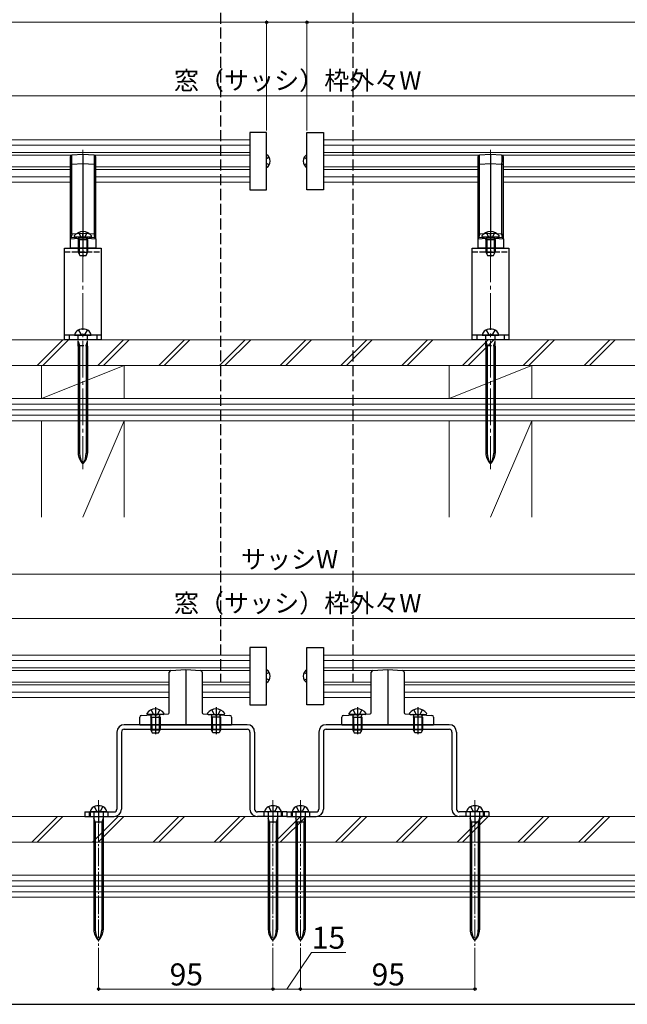
# Model space of a CAD drawing. Extents: x 105 to 1168, y 126 to 1689.
# Drawn here: x 497 to 828, y 126 to 662 of the extents above; entities that cross this region are included whole.
import ezdxf

# ---------------------------------------------------------------- set-up
doc = ezdxf.new("R2010")
doc.units = 0
for name, pattern in [('YCENTER_1', [13, 10, -1, 1, -1]), ('YDIVIDE_1', [15, 10, -1, 1, -1, 1, -1]), ('YHIDDEN_1', [4, 3, -1])]:
    doc.linetypes.add(name, pattern=pattern)
for name, color, linetype, lineweight in [('YKK_12', 2, 'CONTINUOUS', 13), ('YKK_13', 4, 'CONTINUOUS', 30), ('YKK_D', 6, 'CONTINUOUS', 13), ('YKK_ZWAK', 7, 'CONTINUOUS', 30), ('YSS_K', 3, 'CONTINUOUS', 13)]:
    doc.layers.add(name, color=color, linetype=linetype, lineweight=lineweight)
doc.styles.add('text-b', font='txt')

msp = doc.modelspace()

# ---------------------------------------------------------------- linework, layer by layer
at = {"layer": 'YKK_12'}
for p, q in [((622.5, 596.65), (311.5, 596.65)), ((973.5, 596.65), (662.5, 596.65)), ((622.5, 593.75), (311.5, 593.75)), ((622.5, 589.81), (311.5, 589.81)), ((973.5, 593.75), (662.5, 593.75)), ((973.5, 589.81), (662.5, 589.81)), ((525.12, 588.35), (328.87, 588.35)), ((622.5, 588.35), (537.87, 588.35)), ((555.12, 588.35), (537.87, 588.35)), ((747.12, 588.35), (662.5, 588.35)), ((667.12, 588.35), (662.5, 588.35)), ((956.12, 588.35), (759.87, 588.35)), ((329.5, 581.95), (524.5, 581.95)), ((329.5, 580.48), (524.5, 580.48)), ((538.5, 581.95), (554.5, 581.95)), ((538.5, 581.95), (622.5, 581.95)), ((538.5, 580.48), (554.5, 580.48)), ((538.5, 580.48), (622.5, 580.48)), ((662.5, 581.95), (666.5, 581.95)), ((662.5, 581.95), (746.5, 581.95)), ((662.5, 580.48), (666.5, 580.48)), ((662.5, 580.48), (746.5, 580.48)), ((760.5, 581.95), (955.5, 581.95)), ((760.5, 580.48), (955.5, 580.48)), ((329.5, 576.55), (524.5, 576.55)), ((538.5, 576.55), (554.5, 576.55)), ((538.5, 576.55), (622.5, 576.55)), ((662.5, 576.55), (666.5, 576.55)), ((662.5, 576.55), (746.5, 576.55)), ((760.5, 576.55), (955.5, 576.55)), ((329.5, 573.65), (524.5, 573.65)), ((538.5, 573.65), (554.5, 573.65)), ((538.5, 573.65), (622.5, 573.65)), ((662.5, 573.65), (666.5, 573.65)), ((662.5, 573.65), (746.5, 573.65)), ((760.5, 573.65), (955.5, 573.65)), ((622.5, 316.12), (311.5, 316.12)), ((622.5, 313.22), (311.5, 313.22)), ((973.5, 316.12), (662.5, 316.12)), ((973.5, 313.22), (662.5, 313.22)), ((622.5, 309.29), (311.5, 309.29)), ((580.25, 307.82), (377.24, 307.82)), ((622.5, 307.82), (594.74, 307.82)), ((622.5, 307.82), (618.74, 307.82)), ((973.5, 309.29), (662.5, 309.29)), ((690.25, 307.82), (662.5, 307.82)), ((666.25, 307.82), (662.5, 307.82)), ((907.75, 307.82), (704.74, 307.82)), ((379, 301.42), (578.5, 301.42)), ((596.5, 301.42), (622.5, 301.42)), ((620.5, 301.42), (622.5, 301.42)), ((662.5, 301.42), (664.5, 301.42)), ((662.5, 301.42), (688.5, 301.42)), ((706.5, 301.42), (906, 301.42)), ((379, 299.95), (578.5, 299.95)), ((379, 296.02), (578.5, 296.02)), ((596.5, 299.95), (622.5, 299.95)), ((596.5, 296.02), (622.5, 296.02)), ((620.5, 299.95), (622.5, 299.95)), ((620.5, 296.02), (622.5, 296.02)), ((662.5, 299.95), (664.5, 299.95)), ((662.5, 299.95), (688.5, 299.95)), ((662.5, 296.02), (664.5, 296.02)), ((662.5, 296.02), (688.5, 296.02)), ((706.5, 299.95), (906, 299.95)), ((706.5, 296.02), (906, 296.02)), ((379, 293.12), (578.5, 293.12)), ((596.5, 293.12), (622.5, 293.12)), ((620.5, 293.12), (622.5, 293.12)), ((662.5, 293.12), (664.5, 293.12)), ((662.5, 293.12), (688.5, 293.12)), ((706.5, 293.12), (906, 293.12))]:
    msp.add_line(p, q, dxfattribs=at)
at = {"layer": 'YKK_12', "linetype": 'YCENTER_1', "ltscale": 2}
for p, q in [((531.5, 591.29), (531.5, 417.38)), ((753.5, 591.29), (753.5, 417.38))]:
    msp.add_line(p, q, dxfattribs=at)
at = {"layer": 'YKK_12', "linetype": 'YCENTER_1'}
for p, q in [((540, 237.16), (540, 157.76)), ((635, 237.16), (635, 157.76)), ((650, 237.16), (650, 157.76)), ((745, 237.16), (745, 157.76))]:
    msp.add_line(p, q, dxfattribs=at)
at = {"layer": 'YKK_13', "linetype": 'YHIDDEN_1', "ltscale": 2}
for p, q in [((606.5, 889.95), (606.5, 301.42)), ((678.5, 889.95), (678.5, 301.42))]:
    msp.add_line(p, q, dxfattribs=at)
at = {"layer": 'YKK_13'}
for p, q in [((631.5, 600.75), (622.5, 600.75)), ((622.5, 600.75), (622.5, 569.55)), ((631.5, 569.55), (631.5, 600.75)), ((653.5, 600.75), (662.5, 600.75)), ((653.5, 569.55), (653.5, 600.75)), ((662.5, 600.75), (662.5, 569.55)), ((524.5, 587.42), (524.5, 583.43)), ((531.5, 588.79), (525.44, 588.42)), ((531.5, 588.79), (531.5, 583.8)), ((537.56, 588.42), (531.5, 588.79)), ((538.5, 583.43), (538.5, 587.42)), ((632.96, 587.2), (631.5, 586.46)), ((652.03, 587.2), (653.5, 586.46)), ((746.5, 587.42), (746.5, 583.43)), ((753.5, 588.79), (747.43, 588.42)), ((753.5, 588.79), (753.5, 583.8)), ((759.56, 588.42), (753.5, 588.79)), ((760.5, 583.43), (760.5, 587.42)), ((525.44, 583.43), (524.5, 583.43)), ((524.5, 583.43), (524.5, 545.41)), ((525.44, 583.43), (531.5, 583.8)), ((525.44, 545.41), (525.44, 583.43)), ((531.5, 583.8), (531.5, 545.78)), ((531.5, 583.8), (537.56, 583.43)), ((537.56, 583.43), (537.56, 545.41)), ((537.56, 583.43), (538.5, 583.43)), ((538.5, 545.41), (538.5, 583.43)), ((632.96, 583.1), (631.5, 583.83)), ((652.03, 583.1), (653.5, 583.83)), ((747.43, 583.43), (746.5, 583.43)), ((746.5, 583.43), (746.5, 545.41)), ((747.43, 583.43), (753.5, 583.8)), ((747.43, 545.41), (747.43, 583.43)), ((753.5, 583.8), (753.5, 545.78)), ((753.5, 583.8), (759.56, 583.43)), ((759.56, 583.43), (759.56, 545.41)), ((759.56, 583.43), (760.5, 583.43)), ((760.5, 545.41), (760.5, 583.43)), ((622.5, 569.55), (631.5, 569.55)), ((662.5, 569.55), (653.5, 569.55)), ((524.5, 542.89), (531.5, 543.29)), ((524.5, 542.89), (524.5, 537.79)), ((531.5, 543.79), (524.97, 543.39)), ((531.5, 545.78), (525.44, 545.41)), ((526.75, 544.39), (526.75, 544.29)), ((535.75, 543.79), (527.25, 543.79)), ((529, 542.39), (529.21, 542.98)), ((529, 542.39), (534, 542.39)), ((529, 542.39), (529, 535.49)), ((529.43, 542.39), (529.24, 543.31)), ((529.43, 542.39), (529.43, 534.57)), ((531.5, 543.79), (531.5, 545.78)), ((537.56, 545.41), (531.5, 545.78)), ((538.03, 543.39), (531.5, 543.79)), ((531.5, 543.29), (538.5, 542.89)), ((531.5, 543.29), (531.5, 537.79)), ((533.56, 542.39), (533.76, 543.31)), ((533.56, 542.39), (533.56, 534.57)), ((534, 542.39), (533.78, 542.98)), ((534, 542.39), (534, 535.49)), ((536.25, 544.39), (536.25, 544.29)), ((538.5, 542.89), (538.5, 537.79)), ((746.5, 542.89), (753.5, 543.29)), ((746.5, 542.89), (746.5, 537.79)), ((753.5, 543.79), (746.97, 543.39)), ((753.5, 545.78), (747.43, 545.41)), ((748.75, 544.39), (748.75, 544.29)), ((757.75, 543.79), (749.25, 543.79)), ((751, 542.39), (751.21, 542.98)), ((751, 542.39), (756, 542.39)), ((751, 542.39), (751, 535.49)), ((751.43, 542.39), (751.24, 543.31)), ((751.43, 542.39), (751.43, 534.57)), ((753.5, 543.79), (753.5, 545.78)), ((759.56, 545.41), (753.5, 545.78)), ((760.03, 543.39), (753.5, 543.79)), ((753.5, 543.29), (760.5, 542.89)), ((753.5, 543.29), (753.5, 537.79)), ((755.56, 542.39), (755.76, 543.31)), ((755.56, 542.39), (755.56, 534.57)), ((756, 542.39), (755.78, 542.98)), ((756, 542.39), (756, 535.49)), ((758.25, 544.39), (758.25, 544.29)), ((760.5, 542.89), (760.5, 537.79)), ((521.5, 487.79), (521.5, 537.79)), ((521.5, 537.79), (541.5, 537.79)), ((531.5, 537.79), (524.5, 537.79)), ((538.5, 537.79), (531.5, 537.79)), ((541.5, 537.79), (541.5, 487.79)), ((743.5, 487.79), (743.5, 537.79)), ((743.5, 537.79), (763.5, 537.79)), ((753.5, 537.79), (746.5, 537.79)), ((760.5, 537.79), (753.5, 537.79)), ((763.5, 537.79), (763.5, 487.79)), ((529, 535.49), (529.8, 533.79)), ((529, 535.49), (534, 535.49)), ((529.8, 533.79), (533.2, 533.79)), ((533.2, 533.79), (534, 535.49)), ((751, 535.49), (751.8, 533.79)), ((751, 535.49), (756, 535.49)), ((751.8, 533.79), (755.2, 533.79)), ((755.2, 533.79), (756, 535.49)), ((541.5, 490.29), (521.5, 490.29)), ((524, 490.29), (524, 487.79)), ((527, 490.29), (536, 490.29)), ((539, 490.29), (539, 487.79)), ((763.5, 490.29), (743.5, 490.29)), ((746, 490.29), (746, 487.79)), ((749, 490.29), (758, 490.29)), ((761, 490.29), (761, 487.79)), ((541.5, 487.79), (521.5, 487.79)), ((528.95, 484.29), (528.95, 426.14)), ((529.7, 484.29), (529.7, 426.14)), ((533.3, 484.29), (533.3, 426.14)), ((534.05, 484.29), (534.05, 426.14)), ((763.5, 487.79), (743.5, 487.79)), ((750.95, 484.29), (750.95, 426.14)), ((751.7, 484.29), (751.7, 426.14)), ((755.3, 484.29), (755.3, 426.14)), ((756.05, 484.29), (756.05, 426.14)), ((631.5, 320.22), (622.5, 320.22)), ((622.5, 320.22), (622.5, 289.02)), ((631.5, 289.02), (631.5, 320.22)), ((653.5, 320.22), (662.5, 320.22)), ((653.5, 289.02), (653.5, 320.22)), ((662.5, 320.22), (662.5, 289.02)), ((578.5, 284.73), (578.5, 306.77)), ((579.44, 307.77), (587.5, 308.26)), ((587.5, 308.26), (587.5, 278.26)), ((587.5, 308.26), (595.56, 307.77)), ((596.5, 306.77), (596.5, 284.73)), ((632.96, 306.67), (631.5, 305.94)), ((652.03, 306.67), (653.5, 305.94)), ((688.5, 284.73), (688.5, 306.77)), ((689.44, 307.77), (697.5, 308.26)), ((697.5, 308.26), (697.5, 278.26)), ((697.5, 308.26), (705.56, 307.77)), ((706.5, 306.77), (706.5, 284.73)), ((632.96, 302.57), (631.5, 303.3)), ((652.03, 302.57), (653.5, 303.3)), ((563.44, 283.34), (578.03, 284.23)), ((566.25, 284.4), (566.25, 284.3)), ((575.75, 284.4), (575.75, 284.3)), ((596.97, 284.23), (611.56, 283.34)), ((599.25, 284.4), (599.25, 284.3)), ((608.75, 284.4), (608.75, 284.3)), ((622.5, 289.02), (631.5, 289.02)), ((662.5, 289.02), (653.5, 289.02)), ((673.44, 283.34), (688.03, 284.23)), ((676.25, 284.4), (676.25, 284.3)), ((685.75, 284.4), (685.75, 284.3)), ((706.97, 284.23), (721.56, 283.34)), ((709.25, 284.4), (709.25, 284.3)), ((718.75, 284.4), (718.75, 284.3)), ((562.5, 278.26), (562.5, 282.34)), ((575.25, 283.8), (566.75, 283.8)), ((568.5, 282.4), (568.71, 283)), ((568.5, 282.4), (573.5, 282.4)), ((568.5, 282.4), (568.5, 275.5)), ((568.93, 282.4), (568.74, 283.33)), ((568.93, 282.4), (568.93, 274.58)), ((571, 282.01), (571, 274.01)), ((573.06, 282.4), (573.26, 283.33)), ((573.06, 282.4), (573.06, 274.58)), ((573.5, 282.4), (573.28, 283)), ((573.5, 282.4), (573.5, 275.5)), ((599.75, 283.8), (608.25, 283.8)), ((601.5, 282.4), (601.71, 283)), ((606.5, 282.4), (601.5, 282.4)), ((601.5, 282.4), (601.5, 275.5)), ((601.93, 282.4), (601.74, 283.33)), ((601.93, 282.4), (601.93, 274.58)), ((604, 282.01), (604, 274.01)), ((606.06, 282.4), (606.26, 283.33)), ((606.06, 282.4), (606.06, 274.58)), ((606.5, 282.4), (606.28, 283)), ((606.5, 282.4), (606.5, 275.5)), ((612.5, 282.34), (612.5, 278.26)), ((672.5, 278.26), (672.5, 282.34)), ((685.25, 283.8), (676.75, 283.8)), ((678.5, 282.4), (678.71, 283)), ((678.5, 282.4), (683.5, 282.4)), ((678.5, 282.4), (678.5, 275.5)), ((678.93, 282.4), (678.74, 283.33)), ((678.93, 282.4), (678.93, 274.58)), ((681, 282.01), (681, 274.01)), ((683.06, 282.4), (683.26, 283.33)), ((683.06, 282.4), (683.06, 274.58)), ((683.5, 282.4), (683.28, 283)), ((683.5, 282.4), (683.5, 275.5)), ((709.75, 283.8), (718.25, 283.8)), ((711.5, 282.4), (711.71, 283)), ((716.5, 282.4), (711.5, 282.4)), ((711.5, 282.4), (711.5, 275.5)), ((711.93, 282.4), (711.74, 283.33)), ((711.93, 282.4), (711.93, 274.58)), ((714, 282.01), (714, 274.01)), ((716.06, 282.4), (716.26, 283.33)), ((716.06, 282.4), (716.06, 274.58)), ((716.5, 282.4), (716.28, 283)), ((716.5, 282.4), (716.5, 275.5)), ((722.5, 282.34), (722.5, 278.26)), ((550, 274.26), (550, 232.26)), ((552.5, 274.26), (552.5, 232.26)), ((621, 278.26), (554, 278.26)), ((554, 275.76), (621, 275.76)), ((562.5, 278.26), (612.5, 278.26)), ((568.5, 278.26), (568.5, 275.76)), ((568.5, 275.5), (569.3, 273.8)), ((568.5, 275.5), (573.5, 275.5)), ((569, 278.26), (569, 275.76)), ((569.3, 273.8), (572.7, 273.8)), ((572.7, 273.8), (573.5, 275.5)), ((573, 278.26), (573, 275.76)), ((573.5, 278.26), (573.5, 275.76)), ((601.5, 278.26), (601.5, 275.76)), ((606.5, 275.5), (601.5, 275.5)), ((602.3, 273.8), (601.5, 275.5)), ((602, 278.26), (602, 275.76)), ((605.7, 273.8), (602.3, 273.8)), ((606.5, 275.5), (605.7, 273.8)), ((606, 278.26), (606, 275.76)), ((606.5, 278.26), (606.5, 275.76)), ((622.5, 274.26), (622.5, 232.26)), ((625, 274.26), (625, 232.26)), ((660, 274.26), (660, 232.26)), ((662.5, 274.26), (662.5, 232.26)), ((731, 278.26), (664, 278.26)), ((664, 275.76), (731, 275.76)), ((672.5, 278.26), (722.5, 278.26)), ((678.5, 278.26), (678.5, 275.76)), ((678.5, 275.5), (679.3, 273.8)), ((678.5, 275.5), (683.5, 275.5)), ((679, 278.26), (679, 275.76)), ((679.3, 273.8), (682.7, 273.8)), ((682.7, 273.8), (683.5, 275.5)), ((683, 278.26), (683, 275.76)), ((683.5, 278.26), (683.5, 275.76)), ((711.5, 278.26), (711.5, 275.76)), ((716.5, 275.5), (711.5, 275.5)), ((712.3, 273.8), (711.5, 275.5)), ((712, 278.26), (712, 275.76)), ((715.7, 273.8), (712.3, 273.8)), ((716.5, 275.5), (715.7, 273.8)), ((716, 278.26), (716, 275.76)), ((716.5, 278.26), (716.5, 275.76)), ((732.5, 274.26), (732.5, 232.26)), ((735, 274.26), (735, 232.26)), ((532.5, 230.76), (532.5, 228.26)), ((532.5, 230.76), (548.5, 230.76)), ((535, 230.76), (535, 228.26)), ((535.5, 230.76), (535.5, 228.26)), ((544.5, 230.76), (535.5, 230.76)), ((537.65, 233.62), (538.85, 231.4)), ((538.85, 231.4), (540, 230.8)), ((540, 234.51), (540, 224.51)), ((541.14, 231.4), (540, 230.8)), ((542.35, 233.62), (541.14, 231.4)), ((545, 230.76), (545, 228.26)), ((642.5, 230.76), (626.5, 230.76)), ((630, 230.76), (630, 228.26)), ((639.5, 230.76), (630.5, 230.76)), ((632.65, 233.62), (633.85, 231.4)), ((633.85, 231.4), (635, 230.8)), ((635, 234.51), (635, 224.51)), ((636.14, 231.4), (635, 230.8)), ((637.35, 233.62), (636.14, 231.4)), ((639.5, 230.76), (639.5, 228.26)), ((640, 230.76), (640, 228.26)), ((642.5, 230.76), (642.5, 228.26)), ((642.5, 230.76), (658.5, 230.76)), ((642.5, 230.76), (642.5, 228.26)), ((645, 230.76), (645, 228.26)), ((645.5, 230.76), (645.5, 228.26)), ((654.5, 230.76), (645.5, 230.76)), ((647.65, 233.62), (648.85, 231.4)), ((648.85, 231.4), (650, 230.8)), ((650, 234.51), (650, 224.51)), ((651.14, 231.4), (650, 230.8)), ((652.35, 233.62), (651.14, 231.4)), ((655, 230.76), (655, 228.26)), ((752.5, 230.76), (736.5, 230.76)), ((740, 230.76), (740, 228.26)), ((749.5, 230.76), (740.5, 230.76)), ((742.65, 233.62), (743.85, 231.4)), ((743.85, 231.4), (745, 230.8)), ((745, 234.51), (745, 224.51)), ((746.14, 231.4), (745, 230.8)), ((747.35, 233.62), (746.14, 231.4)), ((749.5, 230.76), (749.5, 228.26)), ((750, 230.76), (750, 228.26)), ((752.5, 230.76), (752.5, 228.26)), ((532.5, 228.26), (548.5, 228.26)), ((537.45, 230.46), (537.45, 166.62)), ((538.2, 225.16), (537.45, 227.36)), ((542.55, 227.36), (541.8, 225.16)), ((542.55, 230.46), (542.55, 166.62)), ((642.5, 228.26), (626.5, 228.26)), ((632.45, 230.46), (632.45, 166.62)), ((633.2, 225.16), (632.45, 227.36)), ((637.55, 227.36), (636.8, 225.16)), ((637.55, 230.46), (637.55, 166.62)), ((642.5, 228.26), (658.5, 228.26)), ((647.45, 230.46), (647.45, 166.62)), ((648.2, 225.16), (647.45, 227.36)), ((652.55, 227.36), (651.8, 225.16)), ((652.55, 230.46), (652.55, 166.62)), ((752.5, 228.26), (736.5, 228.26)), ((742.45, 230.46), (742.45, 166.62)), ((743.2, 225.16), (742.45, 227.36)), ((747.55, 227.36), (746.8, 225.16)), ((747.55, 230.46), (747.55, 166.62)), ((542.55, 225.16), (537.45, 225.16)), ((538.2, 225.16), (538.2, 166.62)), ((541.8, 225.16), (541.8, 166.62)), ((637.55, 225.16), (632.45, 225.16)), ((633.2, 225.16), (633.2, 166.62)), ((636.8, 225.16), (636.8, 166.62)), ((652.55, 225.16), (647.45, 225.16)), ((648.2, 225.16), (648.2, 166.62)), ((651.8, 225.16), (651.8, 166.62)), ((747.55, 225.16), (742.45, 225.16)), ((743.2, 225.16), (743.2, 166.62)), ((746.8, 225.16), (746.8, 166.62))]:
    msp.add_line(p, q, dxfattribs=at)
at = {"layer": 'YKK_13', "linetype": 'YCENTER_1'}
for p, q in [((531.5, 547.79), (531.5, 533.09)), ((753.5, 547.79), (753.5, 533.09)), ((571, 287.8), (571, 273.1)), ((604, 287.8), (604, 273.1)), ((681, 287.8), (681, 273.1)), ((714, 287.8), (714, 273.1))]:
    msp.add_line(p, q, dxfattribs=at)
at = {"layer": 'YKK_13', "linetype": 'YHIDDEN_1'}
for p, q in [((529.15, 546.3), (530.35, 543.88)), ((531.5, 543.27), (530.35, 543.88)), ((531.5, 543.27), (532.64, 543.88)), ((533.85, 546.3), (532.64, 543.88)), ((751.15, 546.3), (752.35, 543.88)), ((753.5, 543.27), (752.35, 543.88)), ((753.5, 543.27), (754.64, 543.88)), ((755.85, 546.3), (754.64, 543.88)), ((521.5, 535.79), (541.5, 535.79)), ((743.5, 535.79), (763.5, 535.79)), ((528.95, 484.29), (528.95, 489.99)), ((529.15, 493.15), (530.35, 490.93)), ((533.85, 493.15), (532.64, 490.93)), ((534.05, 484.29), (534.05, 489.99)), ((750.95, 484.29), (750.95, 489.99)), ((751.15, 493.15), (752.35, 490.93)), ((755.85, 493.15), (754.64, 490.93)), ((756.05, 484.29), (756.05, 489.99)), ((528.95, 486.89), (529.7, 484.69)), ((528.95, 484.69), (534.05, 484.69)), ((529.7, 484.69), (529.7, 484.29)), ((533.3, 484.69), (534.05, 486.89)), ((533.3, 484.69), (533.3, 484.29)), ((750.95, 486.89), (751.7, 484.69)), ((750.95, 484.69), (756.05, 484.69)), ((751.7, 484.69), (751.7, 484.29)), ((755.3, 484.69), (756.05, 486.89)), ((755.3, 484.69), (755.3, 484.29)), ((568.65, 286.32), (569.85, 283.9)), ((573.35, 286.32), (572.14, 283.9)), ((601.65, 286.32), (602.85, 283.9)), ((606.35, 286.32), (605.14, 283.9)), ((678.65, 286.32), (679.85, 283.9)), ((683.35, 286.32), (682.14, 283.9)), ((711.65, 286.32), (712.85, 283.9)), ((716.35, 286.32), (715.14, 283.9)), ((571, 283.29), (569.85, 283.9)), ((571, 283.29), (572.14, 283.9)), ((604, 283.29), (602.85, 283.9)), ((604, 283.29), (605.14, 283.9)), ((681, 283.29), (679.85, 283.9)), ((681, 283.29), (682.14, 283.9)), ((714, 283.29), (712.85, 283.9)), ((714, 283.29), (715.14, 283.9))]:
    msp.add_line(p, q, dxfattribs=at)
at = {"layer": 'YKK_13', "linetype": 'YHIDDEN_1', "ltscale": 0.5}
for p, q in [((530.35, 490.93), (531.5, 490.32)), ((532.64, 490.93), (531.5, 490.32)), ((752.35, 490.93), (753.5, 490.32)), ((754.64, 490.93), (753.5, 490.32))]:
    msp.add_line(p, q, dxfattribs=at)
at = {"layer": 'YKK_13'}
for centre, radius, start, end in [((525.5, 587.42), 1, 93.5, 180), ((537.5, 587.42), 1, 0, 86.5), ((629.3, 585.15), 4.2, 301.5881, 58.4119), ((655.7, 585.15), 4.2, 121.5881, 238.4119), ((747.5, 587.42), 1, 93.5, 180), ((759.5, 587.42), 1, 0, 86.5), ((525, 542.89), 0.5, 93.5, 180), ((531.5, 540.89), 5.9, 36.3816, 143.6184), ((527.25, 544.29), 0.5, 180, 270), ((528.65, 543.19), 0.6, 340.0304, 90), ((534.34, 543.19), 0.6, 90, 199.9696), ((535.75, 544.29), 0.5, 270, 360), ((538, 542.89), 0.5, 0, 86.5), ((747, 542.89), 0.5, 93.5, 180), ((753.5, 540.89), 5.9, 36.3816, 143.6184), ((749.25, 544.29), 0.5, 180, 270), ((750.65, 543.19), 0.6, 340.0304, 90), ((756.34, 543.19), 0.6, 90, 199.9696), ((757.75, 544.29), 0.5, 270, 360), ((760, 542.89), 0.5, 0, 86.5), ((531.5, 488.29), 5.4, 51.2333, 128.7667), ((753.5, 488.29), 5.4, 51.2333, 128.7667), ((529.99, 490.16), 3, 128.7667, 177.541), ((528.65, 489.99), 0.3, 33.0952, 90), ((534.35, 489.99), 0.3, 90, 156.4349), ((533, 490.16), 3, 2.459, 51.2333), ((751.99, 490.16), 3, 128.7667, 177.541), ((750.65, 489.99), 0.3, 33.0952, 90), ((756.35, 489.99), 0.3, 90, 156.4349), ((755, 490.16), 3, 2.459, 51.2333), ((536.95, 426.14), 8, 180, 227.0586), ((540.12, 426.14), 10.43, 180, 214.1702), ((526.05, 426.14), 8, 312.9414, 0), ((522.87, 426.14), 10.43, 325.8298, 0), ((758.95, 426.14), 8, 180, 227.0586), ((762.12, 426.14), 10.43, 180, 214.1702), ((748.05, 426.14), 8, 312.9414, 0), ((744.87, 426.14), 10.43, 325.8298, 0), ((579.5, 306.77), 1, 93.5, 180), ((595.5, 306.77), 1, 0, 86.5), ((629.3, 304.62), 4.2, 301.5881, 58.4119), ((655.7, 304.62), 4.2, 121.5881, 238.4119), ((689.5, 306.77), 1, 93.5, 180), ((705.5, 306.77), 1, 0, 86.5), ((571, 280.9), 5.9, 36.3816, 143.6184), ((566.75, 284.3), 0.5, 180, 270), ((575.25, 284.3), 0.5, 270, 360), ((578, 284.73), 0.5, 273.5, 0), ((597, 284.73), 0.5, 180, 266.5), ((604, 280.9), 5.9, 36.3816, 143.6184), ((599.75, 284.3), 0.5, 180, 270), ((608.25, 284.3), 0.5, 270, 0), ((681, 280.9), 5.9, 36.3816, 143.6184), ((676.75, 284.3), 0.5, 180, 270), ((685.25, 284.3), 0.5, 270, 360), ((688, 284.73), 0.5, 273.5, 0), ((707, 284.73), 0.5, 180, 266.5), ((714, 280.9), 5.9, 36.3816, 143.6184), ((709.75, 284.3), 0.5, 180, 270), ((718.25, 284.3), 0.5, 270, 0), ((563.5, 282.34), 1, 93.5, 180), ((568.15, 283.2), 0.6, 340.0304, 90), ((573.84, 283.2), 0.6, 90, 199.9696), ((601.15, 283.2), 0.6, 340.0304, 90), ((606.84, 283.2), 0.6, 90, 199.9696), ((611.5, 282.34), 1, 0, 86.5), ((673.5, 282.34), 1, 93.5, 180), ((678.15, 283.2), 0.6, 340.0304, 90), ((683.84, 283.2), 0.6, 90, 199.9696), ((711.15, 283.2), 0.6, 340.0304, 90), ((716.84, 283.2), 0.6, 90, 199.9696), ((721.5, 282.34), 1, 0, 86.5), ((554, 274.26), 4, 90, 180), ((554, 274.26), 1.5, 90, 180), ((621, 274.26), 4, 360, 90), ((621, 274.26), 1.5, 360, 90), ((664, 274.26), 4, 90, 180), ((664, 274.26), 1.5, 90, 180), ((731, 274.26), 4, 360, 90), ((731, 274.26), 1.5, 360, 90), ((538.49, 230.63), 3, 128.7667, 177.541), ((540, 228.76), 5.4, 51.2333, 128.7667), ((537.15, 230.46), 0.3, 0, 90), ((542.85, 230.46), 0.3, 90, 180), ((541.5, 230.63), 3, 2.459, 51.2333), ((548.5, 232.26), 4, 270, 360), ((548.5, 232.26), 1.5, 270, 360), ((626.5, 232.26), 4, 180, 270), ((626.5, 232.26), 1.5, 180, 270), ((633.49, 230.63), 3, 128.7667, 177.541), ((635, 228.76), 5.4, 51.2333, 128.7667), ((632.15, 230.46), 0.3, 0, 90), ((637.85, 230.46), 0.3, 90, 180), ((636.5, 230.63), 3, 2.459, 51.2333), ((648.49, 230.63), 3, 128.7667, 177.541), ((650, 228.76), 5.4, 51.2333, 128.7667), ((647.15, 230.46), 0.3, 0, 90), ((652.85, 230.46), 0.3, 90, 180), ((651.5, 230.63), 3, 2.459, 51.2333), ((658.5, 232.26), 4, 270, 360), ((658.5, 232.26), 1.5, 270, 360), ((736.5, 232.26), 4, 180, 270), ((736.5, 232.26), 1.5, 180, 270), ((743.49, 230.63), 3, 128.7667, 177.541), ((745, 228.76), 5.4, 51.2333, 128.7667), ((742.15, 230.46), 0.3, 0, 90), ((747.85, 230.46), 0.3, 90, 180), ((746.5, 230.63), 3, 2.459, 51.2333), ((545.45, 166.62), 8, 180, 227.0586), ((548.62, 166.62), 10.43, 180, 214.1702), ((534.55, 166.62), 8, 312.9414, 0), ((531.37, 166.62), 10.43, 325.8298, 0), ((640.45, 166.62), 8, 180, 227.0586), ((643.62, 166.62), 10.43, 180, 214.1702), ((629.55, 166.62), 8, 312.9414, 0), ((626.37, 166.62), 10.43, 325.8298, 0), ((655.45, 166.62), 8, 180, 227.0586), ((658.62, 166.62), 10.43, 180, 214.1702), ((644.55, 166.62), 8, 312.9414, 0), ((641.37, 166.62), 10.43, 325.8298, 0), ((750.45, 166.62), 8, 180, 227.0586), ((753.62, 166.62), 10.43, 180, 214.1702), ((739.55, 166.62), 8, 312.9414, 0), ((736.37, 166.62), 10.43, 325.8298, 0)]:
    msp.add_arc(centre, radius, start, end, dxfattribs=at)
at = {"layer": 'YKK_13', "linetype": 'YHIDDEN_1'}
for centre, start, end in [((528.65, 489.99), 0, 90), ((534.35, 489.99), 90, 180), ((750.65, 489.99), 0, 90), ((756.35, 489.99), 90, 180)]:
    msp.add_arc(centre, 0.3, start, end, dxfattribs=at)
at = {"layer": 'YKK_13', "extrusion": (0, 0, -1)}
for centre, major_axis, start_param, end_param in [((525.5, 583.41), (0.06, -5.01), 1.573928, 3.140998), ((537.5, 583.41), (-0.06, -5.01), 3.142188, 4.709257), ((747.5, 583.41), (0.06, -5.01), 1.573928, 3.140998), ((759.5, 583.41), (-0.06, -5.01), 3.142188, 4.709257)]:
    msp.add_ellipse(centre, major_axis=major_axis, ratio=0.012158, start_param=start_param, end_param=end_param, dxfattribs=at)
at = {"layer": 'YKK_13'}
for points, knots in [([(525.44, 545.41), (525.18, 545.41), (524.94, 545.41), (524.6, 545.41), (524.5, 545.41), (524.5, 545.41)], [0, 0, 0, 0, 0.5, 0.5, 1, 1, 1, 1]), ([(524.5, 545.41), (524.5, 545.36), (524.5, 545.26), (524.5, 545.11), (524.5, 544.96), (524.5, 544.81), (524.5, 544.67), (524.5, 544.53), (524.5, 544.39), (524.5, 544.17), (524.5, 543.86), (524.5, 543.56), (524.5, 543.34), (524.5, 543.17), (524.5, 543.05), (524.5, 542.96), (524.5, 542.9), (524.5, 542.89), (524.5, 542.89)], [0, 0, 0, 0, 0.0357559, 0.0709283, 0.1056639, 0.1401148, 0.1744372, 0.2087889, 0.2433272, 0.2782071, 0.3892691, 0.5047129, 0.5865487, 0.6673214, 0.7480517, 0.8297618, 0.9134382, 1, 1, 1, 1]), ([(525.44, 545.41), (525.43, 545.27), (525.42, 544.99), (525.33, 544.51), (525.17, 544.01), (525.03, 543.61), (524.99, 543.49), (524.98, 543.45)], [0, 0, 0, 0, 0.16415, 0.301239, 0.560048, 0.839331, 1, 1, 1, 1]), ([(531.5, 543.79), (531.5, 543.79), (531.5, 543.73), (531.5, 543.55), (531.5, 543.42), (531.5, 543.29)], [0, 0, 0, 0, 0.5, 0.5, 1, 1, 1, 1]), ([(537.56, 545.41), (537.67, 545.41), (537.79, 545.41), (538.02, 545.41), (538.13, 545.41), (538.32, 545.41), (538.39, 545.41), (538.48, 545.41), (538.5, 545.41), (538.5, 545.41)], [0, 0, 0, 0, 0.25, 0.25, 0.5, 0.5, 0.75, 0.75, 1, 1, 1, 1]), ([(537.56, 545.41), (537.56, 545.28), (537.58, 545), (537.66, 544.52), (537.79, 544.1), (537.91, 543.76), (537.98, 543.55), (538, 543.48), (538.01, 543.44)], [0, 0, 0, 0, 0.150628, 0.298432, 0.554872, 0.708516, 0.860446, 1, 1, 1, 1]), ([(538.5, 542.89), (538.5, 542.89), (538.5, 542.89), (538.5, 542.91), (538.5, 542.94), (538.5, 542.97), (538.5, 543.02), (538.5, 543.08), (538.5, 543.15), (538.5, 543.23), (538.5, 543.32), (538.5, 543.42), (538.5, 543.6), (538.5, 543.86), (538.5, 544.21), (538.5, 544.53), (538.5, 544.81), (538.5, 545.11), (538.5, 545.31), (538.5, 545.41)], [0, 0, 0, 0, 0.047611, 0.094251, 0.140062, 0.185191, 0.229792, 0.274024, 0.318053, 0.362043, 0.406161, 0.450573, 0.49544, 0.610766, 0.721943, 0.791285, 0.859906, 0.929067, 1, 1, 1, 1]), ([(747.43, 545.41), (747.18, 545.41), (746.94, 545.41), (746.6, 545.41), (746.5, 545.41), (746.5, 545.41)], [0, 0, 0, 0, 0.5, 0.5, 1, 1, 1, 1]), ([(746.5, 545.41), (746.5, 545.36), (746.5, 545.26), (746.5, 545.11), (746.5, 544.96), (746.5, 544.81), (746.5, 544.67), (746.5, 544.53), (746.5, 544.39), (746.5, 544.17), (746.5, 543.86), (746.5, 543.56), (746.5, 543.34), (746.5, 543.17), (746.5, 543.05), (746.5, 542.96), (746.5, 542.9), (746.5, 542.89), (746.5, 542.89)], [0, 0, 0, 0, 0.0357559, 0.0709283, 0.1056639, 0.1401148, 0.1744372, 0.2087889, 0.2433272, 0.2782071, 0.3892691, 0.5047129, 0.5865487, 0.6673214, 0.7480517, 0.8297618, 0.9134382, 1, 1, 1, 1]), ([(747.43, 545.41), (747.43, 545.27), (747.42, 544.99), (747.33, 544.51), (747.17, 544.01), (747.03, 543.61), (746.99, 543.49), (746.98, 543.45)], [0, 0, 0, 0, 0.16415, 0.301239, 0.560048, 0.839331, 1, 1, 1, 1]), ([(753.5, 543.79), (753.5, 543.79), (753.5, 543.73), (753.5, 543.55), (753.5, 543.42), (753.5, 543.29)], [0, 0, 0, 0, 0.5, 0.5, 1, 1, 1, 1]), ([(759.56, 545.41), (759.67, 545.41), (759.79, 545.41), (760.02, 545.41), (760.13, 545.41), (760.31, 545.41), (760.39, 545.41), (760.48, 545.41), (760.5, 545.41), (760.5, 545.41)], [0, 0, 0, 0, 0.25, 0.25, 0.5, 0.5, 0.75, 0.75, 1, 1, 1, 1]), ([(759.56, 545.41), (759.56, 545.28), (759.58, 545), (759.66, 544.52), (759.79, 544.1), (759.91, 543.76), (759.98, 543.55), (760, 543.48), (760.01, 543.44)], [0, 0, 0, 0, 0.150628, 0.298432, 0.554872, 0.708516, 0.860446, 1, 1, 1, 1]), ([(760.5, 542.89), (760.5, 542.89), (760.5, 542.89), (760.5, 542.91), (760.5, 542.94), (760.5, 542.97), (760.5, 543.02), (760.5, 543.08), (760.5, 543.15), (760.5, 543.23), (760.5, 543.32), (760.5, 543.42), (760.5, 543.6), (760.5, 543.86), (760.5, 544.21), (760.5, 544.53), (760.5, 544.81), (760.5, 545.11), (760.5, 545.31), (760.5, 545.41)], [0, 0, 0, 0, 0.047611, 0.094251, 0.140062, 0.185191, 0.229792, 0.274024, 0.318053, 0.362043, 0.406161, 0.450573, 0.49544, 0.610766, 0.721943, 0.791285, 0.859906, 0.929067, 1, 1, 1, 1])]:
    msp.add_open_spline(points, degree=3, knots=knots, dxfattribs=at)
at = {"layer": 'YKK_D'}
for p, q in [((302.5, 660.75), (631.5, 660.75)), ((631.5, 601.75), (631.5, 661.75)), ((631.5, 601.75), (631.5, 661.75)), ((631.5, 660.75), (653.5, 660.75)), ((653.5, 601.75), (653.5, 661.75)), ((653.5, 601.75), (653.5, 661.75)), ((653.5, 660.75), (982.5, 660.75)), ((362.5, 620.75), (922.5, 620.75)), ((927.5, 360.29), (357.5, 360.29)), ((362.5, 336.12), (922.5, 336.12)), ((540, 156.81), (540, 133.26)), ((635, 156.81), (635, 133.26)), ((635, 156.81), (635, 133.26)), ((650, 156.81), (650, 133.26)), ((650, 156.81), (650, 133.26)), ((745, 156.81), (745, 133.26)), ((642.5, 134.26), (656.02, 154.26)), ((656.02, 154.26), (674.75, 154.26)), ((635, 134.26), (540, 134.26)), ((635, 134.26), (650, 134.26)), ((650, 134.26), (745, 134.26))]:
    msp.add_line(p, q, dxfattribs=at)
at = {"layer": 'YKK_D', "linetype": 'ByBlock', "lineweight": -2}
for centre in [(631.5, 660.75), (631.5, 660.75), (653.5, 660.75), (653.5, 660.75), (540, 134.26), (635, 134.26), (635, 134.26), (650, 134.26), (650, 134.26), (745, 134.26)]:
    msp.add_circle(centre, 0.637, dxfattribs=at)
at = {"layer": 'YKK_ZWAK'}
msp.add_line((105, 126), (1155, 126), dxfattribs=at)
at = {"layer": 'YSS_K'}
for p, q in [((1045, 487.79), (240, 487.79)), ((617.5, 473.79), (240, 473.79)), ((509, 455.79), (554, 473.79)), ((509, 473.79), (554, 473.79)), ((509, 455.79), (509, 473.79)), ((554, 473.79), (554, 455.79)), ((617.5, 473.79), (1045, 473.79)), ((731, 455.79), (776, 473.79)), ((731, 473.79), (776, 473.79)), ((731, 455.79), (731, 473.79)), ((776, 473.79), (776, 455.79)), ((240, 455.79), (1045, 455.79)), ((554, 455.79), (509, 455.79)), ((776, 455.79), (731, 455.79)), ((1045, 452.79), (240, 452.79)), ((1045, 449.79), (240, 449.79)), ((1045, 446.79), (240, 446.79)), ((1045, 443.79), (240, 443.79)), ((509, 391.29), (509, 443.79)), ((509, 443.79), (554, 443.79)), ((554, 443.79), (531.5, 391.29)), ((554, 443.79), (554, 391.29)), ((731, 391.29), (731, 443.79)), ((731, 443.79), (776, 443.79)), ((776, 443.79), (753.5, 391.29)), ((776, 443.79), (776, 391.29)), ((1006.95, 228.26), (272.15, 228.26)), ((614.55, 214.26), (240, 214.26)), ((614.55, 214.26), (1045, 214.26)), ((1045, 196.26), (240, 196.26)), ((240, 193.26), (1045, 193.26)), ((240, 190.26), (1045, 190.26)), ((240, 187.26), (1045, 187.26)), ((240, 184.26), (1045, 184.26))]:
    msp.add_line(p, q, dxfattribs=at)
at = {"layer": 'YSS_K', "linetype": 'Continuous'}
for p, q in [((506.59, 473.79), (520.59, 487.79)), ((509.59, 473.79), (523.59, 487.79)), ((539.69, 473.79), (553.69, 487.79)), ((542.69, 473.79), (556.69, 487.79)), ((572.78, 473.79), (586.78, 487.79)), ((575.78, 473.79), (589.78, 487.79)), ((605.87, 473.79), (619.87, 487.79)), ((608.87, 473.79), (622.87, 487.79)), ((638.96, 473.79), (652.96, 487.79)), ((641.96, 473.79), (655.96, 487.79)), ((672.06, 473.79), (686.06, 487.79)), ((675.06, 473.79), (689.06, 487.79)), ((705.15, 473.79), (719.15, 487.79)), ((708.15, 473.79), (722.15, 487.79)), ((738.24, 473.79), (752.24, 487.79)), ((741.24, 473.79), (755.24, 487.79)), ((771.33, 473.79), (785.33, 487.79)), ((774.33, 473.79), (788.33, 487.79)), ((804.43, 473.79), (818.43, 487.79)), ((807.43, 473.79), (821.43, 487.79)), ((503.64, 214.26), (517.64, 228.26)), ((506.64, 214.26), (520.64, 228.26)), ((536.74, 214.26), (550.74, 228.26)), ((539.74, 214.26), (553.74, 228.26)), ((569.83, 214.26), (583.83, 228.26)), ((572.83, 214.26), (586.83, 228.26)), ((602.92, 214.26), (616.92, 228.26)), ((605.92, 214.26), (619.92, 228.26)), ((636.01, 214.26), (650.01, 228.26)), ((639.01, 214.26), (653.01, 228.26)), ((669.11, 214.26), (683.11, 228.26)), ((672.11, 214.26), (686.11, 228.26)), ((702.2, 214.26), (716.2, 228.26)), ((705.2, 214.26), (719.2, 228.26)), ((735.29, 214.26), (749.29, 228.26)), ((738.29, 214.26), (752.29, 228.26)), ((768.38, 214.26), (782.38, 228.26)), ((771.38, 214.26), (785.38, 228.26)), ((801.48, 214.26), (815.48, 228.26)), ((804.48, 214.26), (818.48, 228.26))]:
    msp.add_line(p, q, dxfattribs=at)
at = {"layer": 'YSS_K', "linetype": 'YDIVIDE_1'}
msp.add_line((365.1, 228.26), (919.9, 228.26), dxfattribs=at)

# ---------------------------------------------------------------- texts
at = {"layer": 'YKK_D', "style": 'text-b'}
for s, height, p in [('窓（サッシ）枠外々W', 10, (581.08, 624.05)), ('サッシW', 10, (617.59, 363.31)), ('窓（サッシ）枠外々W', 10, (581.08, 339.43)), ('15', 12, (656.18, 156.26)), ('95', 12, (578.74, 136.26)), ('95', 12, (688.73, 136.26))]:
    msp.add_text(s, height=height, dxfattribs=at).set_placement(p)

doc.saveas('drawing.dxf')
